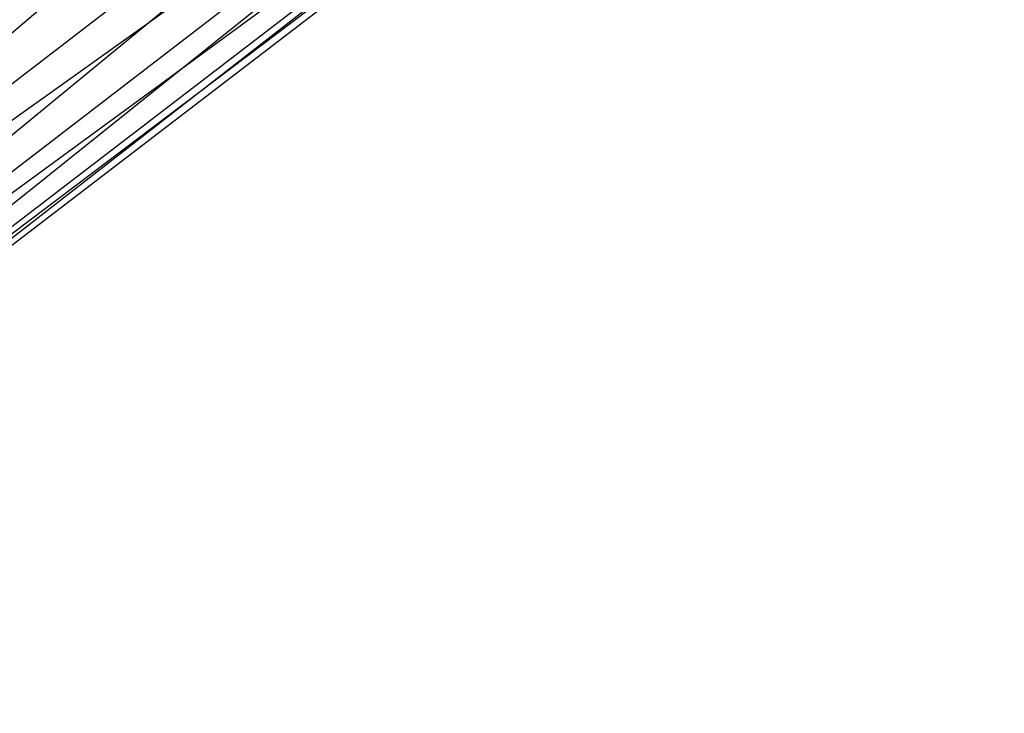
# Model space of a CAD drawing. Extents: x -2650 to 5741, y -2650 to 2650.
# Drawn here: x 369 to 450, y -551 to -494 of the extents above; entities that cross this region are included whole.
import ezdxf

# ---------------------------------------------------------------- set-up
doc = ezdxf.new("R2010")
doc.units = 0

msp = doc.modelspace()

# ---------------------------------------------------------------- linework, layer by layer
at = {"color": 0}
for p, q in [((312.837751, -541.850879, 400.682514), (437.10182, -437.101819, 406.403585)), ((312.837751, -541.850879, 400.682514), (442.41939, -442.41939, 400.682514)), ((312.837751, -541.850879, 349.770826), (442.41939, -442.41939, 349.770826)), ((315.722969, -546.848224, 393.22667), (442.41939, -442.41939, 400.682514)), ((312.837751, -541.850879, 349.770826), (446.499705, -446.499705, 357.22667)), ((315.722969, -546.848224, 393.22667), (446.499705, -446.499705, 393.22667)), ((315.722969, -546.848224, 357.22667), (446.499705, -446.499705, 357.22667)), ((317.536694, -549.989687, 384.544156), (446.499705, -446.499705, 393.22667)), ((315.722969, -546.848224, 357.22667), (449.064699, -449.064699, 365.909185)), ((317.536694, -549.989687, 384.544156), (449.064699, -449.064699, 384.544156)), ((317.536694, -549.989687, 365.909185), (449.064699, -449.064699, 365.909185)), ((318.155321, -551.061181, 375.22667), (449.064699, -449.064699, 384.544156)), ((317.536694, -549.989687, 365.909185), (449.93957, -449.93957, 375.22667)), ((318.155321, -551.061181, 375.22667), (449.93957, -449.93957, 375.22667))]:
    msp.add_line(p, q, dxfattribs=at)

doc.saveas('drawing.dxf')
